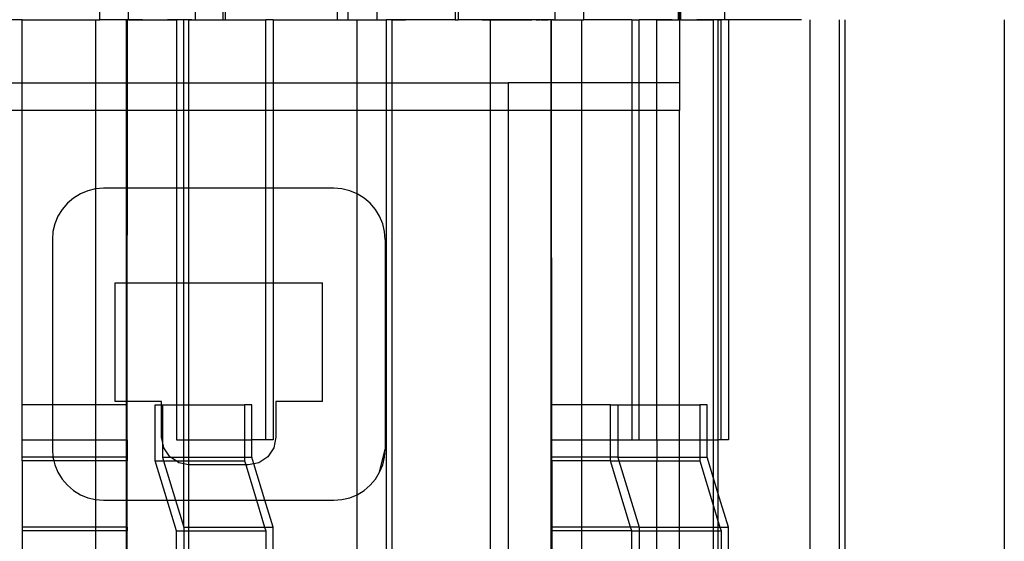
# Model space of a CAD drawing. Extents: x -101 to 101, y -32 to 33.
# Drawn here: x -54 to -52, y -12 to -11 of the extents above; entities that cross this region are included whole.
import ezdxf

# ---------------------------------------------------------------- set-up
doc = ezdxf.new("R2010")
doc.units = 0
doc.header["$MEASUREMENT"] = 0
doc.layers.get('0').update_dxf_attribs({"linetype": 'CONTINUOUS'})

msp = doc.modelspace()

# ---------------------------------------------------------------- linework, layer by layer
for p, q in [((-52.9301, -11.1015), (-52.9301, -10.9834)), ((-52.8311, -11.1015), (-52.8311, -10.9834)), ((-54.2372, -11.1015), (-54.2372, -11.04)), ((-54.1731, -11.1015), (-54.1726, -11.04)), ((-54.0221, -11.1015), (-54.0221, -11.04)), ((-53.9605, -11.04), (-53.9605, -11.1015)), ((-53.9543, -11.1015), (-53.9543, -11.04)), ((-53.7032, -11.04), (-53.7032, -11.1015)), ((-53.6784, -11.1015), (-53.6784, -11.04)), ((-53.6143, -11.04), (-53.6143, -11.1015)), ((-53.4377, -11.04), (-53.4381, -11.1015)), ((-53.4311, -11.04), (-53.4311, -11.1015)), ((-53.213, -11.1015), (-53.213, -11.04)), ((-53.1489, -11.1015), (-53.1489, -11.04)), ((-52.9363, -11.04), (-52.9363, -11.1015)), ((-52.9334, -11.04), (-52.9334, -11.1015)), ((-54.4119, -11.1015), (-54.4548, -11.1015)), ((-54.4119, -11.2434), (-54.4119, -11.1015)), ((-54.4119, -11.1015), (-54.2474, -11.1015)), ((-54.4015, -11.1015), (-54.3913, -11.1015)), ((-54.3913, -11.1015), (-54.3812, -11.1015)), ((-54.3812, -11.1015), (-54.3711, -11.1015)), ((-54.3711, -11.1015), (-54.3609, -11.1015)), ((-54.3609, -11.1015), (-54.3508, -11.1015)), ((-54.3508, -11.1015), (-54.3406, -11.1015)), ((-54.3406, -11.1015), (-54.3305, -11.1015)), ((-54.3305, -11.1015), (-54.3204, -11.1015)), ((-54.3204, -11.1015), (-54.3102, -11.1015)), ((-54.3102, -11.1015), (-54.3001, -11.1015)), ((-54.3001, -11.1015), (-54.29, -11.1015)), ((-54.2798, -11.1015), (-54.2785, -11.1015)), ((-54.2785, -11.1015), (-54.2772, -11.1015)), ((-54.2772, -11.1015), (-54.2758, -11.1015)), ((-54.2758, -11.1015), (-54.2745, -11.1015)), ((-54.2745, -11.1015), (-54.2732, -11.1015)), ((-54.2732, -11.1015), (-54.2718, -11.1015)), ((-54.2718, -11.1015), (-54.2705, -11.1015)), ((-54.2705, -11.1015), (-54.2692, -11.1015)), ((-54.2692, -11.1015), (-54.2678, -11.1015)), ((-54.2678, -11.1015), (-54.2665, -11.1015)), ((-54.2665, -11.1015), (-54.2652, -11.1015)), ((-54.2652, -11.1015), (-54.2638, -11.1015)), ((-54.2638, -11.1015), (-54.2625, -11.1015)), ((-54.2625, -11.1015), (-54.2612, -11.1015)), ((-54.2612, -11.1015), (-54.2598, -11.1015)), ((-54.2598, -11.1015), (-54.2585, -11.1015)), ((-54.2585, -11.1015), (-54.2572, -11.1015)), ((-54.2572, -11.1015), (-54.2558, -11.1015)), ((-54.2558, -11.1015), (-54.2545, -11.1015)), ((-54.2545, -11.1015), (-54.2532, -11.1015)), ((-54.2532, -11.1015), (-54.2518, -11.1015)), ((-54.2518, -11.1015), (-54.2505, -11.1015)), ((-54.2505, -11.1015), (-54.2492, -11.1015)), ((-54.2492, -11.1015), (-54.2478, -11.1015)), ((-54.2478, -11.1015), (-54.2465, -11.1015)), ((-54.2474, -11.1015), (-54.2474, -11.2434)), ((-54.2474, -11.1015), (-54.2372, -11.1015)), ((-54.2465, -11.1015), (-54.2452, -11.1015)), ((-54.1771, -11.1015), (-54.2372, -11.1015)), ((-54.1923, -11.1015), (-54.197, -11.1015)), ((-54.1877, -11.1015), (-54.1923, -11.1015)), ((-54.183, -11.1015), (-54.1877, -11.1015)), ((-54.1783, -11.1015), (-54.183, -11.1015)), ((-54.1737, -11.1015), (-54.1783, -11.1015)), ((-54.1751, -11.1015), (-54.1771, -11.1015)), ((-54.1771, -11.2434), (-54.1771, -11.1015)), ((-54.1752, -11.2434), (-54.1751, -11.1015)), ((-54.1731, -11.1015), (-54.1751, -11.1015)), ((-54.169, -11.1015), (-54.1737, -11.1015)), ((-54.1731, -11.1015), (-54.0652, -11.1015)), ((-54.1644, -11.1015), (-54.169, -11.1015)), ((-54.1597, -11.1015), (-54.1644, -11.1015)), ((-54.155, -11.1015), (-54.1597, -11.1015)), ((-54.1504, -11.1015), (-54.155, -11.1015)), ((-54.1457, -11.1015), (-54.1504, -11.1015)), ((-54.141, -11.1015), (-54.1457, -11.1015)), ((-54.1041, -11.1015), (-54.0986, -11.1015)), ((-54.0986, -11.1015), (-54.0932, -11.1015)), ((-54.0932, -11.1015), (-54.0877, -11.1015)), ((-54.0877, -11.1015), (-54.0822, -11.1015)), ((-54.0804, -11.1015), (-54.0851, -11.1015)), ((-54.0757, -11.1015), (-54.0804, -11.1015)), ((-54.0711, -11.1015), (-54.0757, -11.1015)), ((-54.0664, -11.1015), (-54.0711, -11.1015)), ((-54.0618, -11.1015), (-54.0664, -11.1015)), ((-54.0652, -11.1015), (-54.0652, -11.2434)), ((-54.0486, -11.1015), (-54.0652, -11.1015)), ((-54.0571, -11.1015), (-54.0618, -11.1015)), ((-54.0524, -11.1015), (-54.0571, -11.1015)), ((-54.0512, -11.1015), (-54.0524, -11.1015)), ((-54.0478, -11.1015), (-54.0512, -11.1015)), ((-54.0486, -11.2434), (-54.0486, -11.1015)), ((-54.0379, -11.1015), (-54.0486, -11.1015)), ((-54.0379, -11.1015), (-54.0379, -11.2434)), ((-54.0379, -11.1015), (-54.0221, -11.1015)), ((-54.0301, -11.1015), (-54.0379, -11.1015)), ((-54.0221, -11.1015), (-53.9605, -11.1015)), ((-53.9605, -11.1015), (-53.9543, -11.1015)), ((-53.9543, -11.1015), (-53.8642, -11.1015)), ((-53.8476, -11.1015), (-53.8642, -11.1015)), ((-53.8642, -11.2434), (-53.8642, -11.1015)), ((-53.8476, -11.1015), (-53.7032, -11.1015)), ((-53.8476, -11.1015), (-53.8476, -11.2434)), ((-53.7032, -11.1015), (-53.6784, -11.1015)), ((-53.6784, -11.1015), (-53.6587, -11.1015)), ((-53.6587, -11.1015), (-53.6143, -11.1015)), ((-53.6587, -11.2434), (-53.6587, -11.1015)), ((-53.6143, -11.1015), (-53.5934, -11.1015)), ((-53.6038, -11.1015), (-53.5934, -11.1015)), ((-53.5934, -11.1015), (-53.5934, -11.2434)), ((-53.58, -11.1015), (-53.5934, -11.1015)), ((-53.58, -11.2434), (-53.58, -11.1015)), ((-53.4381, -11.1015), (-53.58, -11.1015)), ((-53.58, -11.1015), (-53.5699, -11.1015)), ((-53.5699, -11.1015), (-53.5597, -11.1015)), ((-53.5597, -11.1015), (-53.5496, -11.1015)), ((-53.4381, -11.1015), (-53.4311, -11.1015)), ((-53.3587, -11.1015), (-53.4311, -11.1015)), ((-53.3773, -11.1015), (-53.3671, -11.1015)), ((-53.3671, -11.1015), (-53.357, -11.1015)), ((-53.3587, -11.2434), (-53.3587, -11.1015)), ((-53.2232, -11.1015), (-53.3587, -11.1015)), ((-53.357, -11.1015), (-53.3469, -11.1015)), ((-53.3469, -11.1015), (-53.3367, -11.1015)), ((-53.3367, -11.1015), (-53.3266, -11.1015)), ((-53.3266, -11.1015), (-53.3164, -11.1015)), ((-53.3164, -11.1015), (-53.3063, -11.1015)), ((-53.3063, -11.1015), (-53.2962, -11.1015)), ((-53.2962, -11.1015), (-53.286, -11.1015)), ((-53.286, -11.1015), (-53.2759, -11.1015)), ((-53.2759, -11.1015), (-53.2658, -11.1015)), ((-53.2556, -11.1015), (-53.2543, -11.1015)), ((-53.2543, -11.1015), (-53.253, -11.1015)), ((-53.253, -11.1015), (-53.2516, -11.1015)), ((-53.2516, -11.1015), (-53.2503, -11.1015)), ((-53.2503, -11.1015), (-53.249, -11.1015)), ((-53.249, -11.1015), (-53.2476, -11.1015)), ((-53.245, -11.1015), (-53.2436, -11.1015)), ((-53.2436, -11.1015), (-53.2423, -11.1015)), ((-53.2423, -11.1015), (-53.241, -11.1015)), ((-53.241, -11.1015), (-53.2396, -11.1015)), ((-53.2396, -11.1015), (-53.2383, -11.1015)), ((-53.2383, -11.1015), (-53.237, -11.1015)), ((-53.237, -11.1015), (-53.2356, -11.1015)), ((-53.2356, -11.1015), (-53.2343, -11.1015)), ((-53.2343, -11.1015), (-53.233, -11.1015)), ((-53.233, -11.1015), (-53.2316, -11.1015)), ((-53.2316, -11.1015), (-53.2303, -11.1015)), ((-53.2303, -11.1015), (-53.229, -11.1015)), ((-53.2232, -11.1015), (-53.221, -11.1015)), ((-53.2232, -11.1015), (-53.2232, -11.2434)), ((-53.2183, -11.1015), (-53.221, -11.1015)), ((-53.221, -11.2434), (-53.221, -11.1015)), ((-53.2169, -11.1015), (-53.2183, -11.1015)), ((-53.2183, -11.1015), (-53.213, -11.1015)), ((-53.213, -11.1015), (-53.1529, -11.1015)), ((-53.1529, -11.1015), (-53.1489, -11.1015)), ((-53.1529, -11.2434), (-53.1529, -11.1015)), ((-53.041, -11.1015), (-53.1489, -11.1015)), ((-53.041, -11.1015), (-53.0244, -11.1015)), ((-53.041, -11.1015), (-53.041, -11.2434)), ((-53.0244, -11.2434), (-53.0244, -11.1015)), ((-52.9842, -11.1015), (-53.0244, -11.1015)), ((-53.0014, -11.1015), (-53.006, -11.1015)), ((-52.9967, -11.1015), (-53.0014, -11.1015)), ((-52.992, -11.1015), (-52.9967, -11.1015)), ((-52.9874, -11.1015), (-52.992, -11.1015)), ((-52.9827, -11.1015), (-52.9874, -11.1015)), ((-52.9842, -11.2434), (-52.9842, -11.1015)), ((-52.9842, -11.1015), (-52.9363, -11.1015)), ((-52.978, -11.1015), (-52.9827, -11.1015)), ((-52.9734, -11.1015), (-52.978, -11.1015)), ((-52.9687, -11.1015), (-52.9734, -11.1015)), ((-52.9641, -11.1015), (-52.9687, -11.1015)), ((-52.9594, -11.1015), (-52.9641, -11.1015)), ((-52.9547, -11.1015), (-52.9594, -11.1015)), ((-52.9501, -11.1015), (-52.9547, -11.1015)), ((-52.9363, -11.1015), (-52.9334, -11.1015)), ((-52.9334, -11.1015), (-52.9334, -11.2434)), ((-52.9301, -11.1015), (-52.9334, -11.1015)), ((-52.9301, -11.1015), (-52.8568, -11.1015)), ((-52.9131, -11.1015), (-52.9077, -11.1015)), ((-52.9077, -11.1015), (-52.9022, -11.1015)), ((-52.9022, -11.1015), (-52.8967, -11.1015)), ((-52.8967, -11.1015), (-52.8913, -11.1015)), ((-52.8894, -11.1015), (-52.8941, -11.1015)), ((-52.8848, -11.1015), (-52.8894, -11.1015)), ((-52.8801, -11.1015), (-52.8848, -11.1015)), ((-52.8754, -11.1015), (-52.8801, -11.1015)), ((-52.8708, -11.1015), (-52.8754, -11.1015)), ((-52.8661, -11.1015), (-52.8708, -11.1015)), ((-52.8615, -11.1015), (-52.8661, -11.1015)), ((-52.8568, -11.1015), (-52.8615, -11.1015)), ((-52.8568, -12.0464), (-52.8568, -11.1015)), ((-52.8469, -11.1015), (-52.8568, -11.1015)), ((-52.8469, -11.1015), (-52.8469, -12.0464)), ((-52.8469, -11.1015), (-52.84, -11.1015)), ((-52.8391, -11.1015), (-52.8469, -11.1015)), ((-52.84, -12.0464), (-52.84, -11.1015)), ((-52.8311, -11.1015), (-52.84, -11.1015)), ((-52.8234, -11.1015), (-52.8311, -11.1015)), ((-52.8234, -11.1015), (-52.8234, -12.0464)), ((-52.6588, -11.1015), (-52.8234, -11.1015)), ((-52.6392, -12.4202), (-52.6392, -11.1015)), ((-52.5739, -11.1015), (-52.5739, -12.4202)), ((-52.5605, -12.4202), (-52.5605, -11.1015)), ((-52.2028, -11.1015), (-52.2034, -12.4202)), ((-54.5497, -11.2434), (-54.4119, -11.2434)), ((-54.4119, -11.3059), (-54.4119, -11.2434)), ((-54.4119, -11.2434), (-54.2474, -11.2434)), ((-54.2474, -11.2434), (-54.2474, -11.3059)), ((-54.2474, -11.2434), (-54.1771, -11.2434)), ((-54.1771, -11.3059), (-54.1771, -11.2434)), ((-54.1771, -11.2434), (-54.1752, -11.2434)), ((-54.1753, -11.3059), (-54.1752, -11.2434)), ((-54.1752, -11.2434), (-54.0652, -11.2434)), ((-54.0652, -11.2434), (-54.0652, -11.3059)), ((-54.0652, -11.2434), (-54.0486, -11.2434)), ((-54.0486, -11.3059), (-54.0486, -11.2434)), ((-54.0486, -11.2434), (-54.0379, -11.2434)), ((-54.0379, -11.2434), (-54.0379, -11.3059)), ((-54.0379, -11.2434), (-53.8642, -11.2434)), ((-53.8642, -11.3059), (-53.8642, -11.2434)), ((-53.8642, -11.2434), (-53.8476, -11.2434)), ((-53.8476, -11.2434), (-53.8476, -11.3059)), ((-53.8476, -11.2434), (-53.6587, -11.2434)), ((-53.6587, -11.3059), (-53.6587, -11.2434)), ((-53.6587, -11.2434), (-53.5934, -11.2434)), ((-53.5934, -11.2434), (-53.5934, -11.3059)), ((-53.5934, -11.2434), (-53.58, -11.2434)), ((-53.58, -11.3059), (-53.58, -11.2434)), ((-53.58, -11.2434), (-53.3587, -11.2434)), ((-53.3587, -11.3059), (-53.3587, -11.2434)), ((-53.3587, -11.2434), (-53.3189, -11.2434)), ((-53.3189, -11.2434), (-53.3189, -11.3059)), ((-53.2232, -11.2434), (-53.3189, -11.2434)), ((-53.2232, -11.2434), (-53.2232, -11.3059)), ((-53.221, -11.2434), (-53.2232, -11.2434)), ((-53.221, -11.3059), (-53.221, -11.2434)), ((-53.1529, -11.2434), (-53.221, -11.2434)), ((-53.1529, -11.3059), (-53.1529, -11.2434)), ((-53.041, -11.2434), (-53.1529, -11.2434)), ((-53.041, -11.2434), (-53.041, -11.3059)), ((-53.0244, -11.2434), (-53.041, -11.2434)), ((-53.0244, -11.3059), (-53.0244, -11.2434)), ((-52.9842, -11.2434), (-53.0244, -11.2434)), ((-52.9843, -11.3059), (-52.9842, -11.2434)), ((-52.9334, -11.2434), (-52.9842, -11.2434)), ((-52.9334, -11.2434), (-52.9334, -11.3059)), ((-54.4119, -11.3059), (-54.5497, -11.3059)), ((-54.4119, -11.9677), (-54.4119, -11.3059)), ((-54.2474, -11.3059), (-54.4119, -11.3059)), ((-54.2474, -11.3059), (-54.2469, -11.4823)), ((-54.1771, -11.3059), (-54.2474, -11.3059)), ((-54.1771, -11.4809), (-54.1771, -11.3059)), ((-54.1753, -11.3059), (-54.1771, -11.3059)), ((-54.1753, -11.4809), (-54.1753, -11.3059)), ((-54.0652, -11.3059), (-54.1753, -11.3059)), ((-54.0652, -11.3059), (-54.0652, -11.4809)), ((-54.0486, -11.3059), (-54.0652, -11.3059)), ((-54.0486, -11.4809), (-54.0486, -11.3059)), ((-54.0379, -11.3059), (-54.0486, -11.3059)), ((-54.0379, -11.3059), (-54.0379, -11.4809)), ((-53.8642, -11.3059), (-54.0379, -11.3059)), ((-53.8642, -11.4809), (-53.8642, -11.3059)), ((-53.8476, -11.3059), (-53.8642, -11.3059)), ((-53.8476, -11.3059), (-53.8476, -11.4809)), ((-53.6587, -11.3059), (-53.8476, -11.3059)), ((-53.6584, -11.4935), (-53.6587, -11.3059)), ((-53.5934, -11.3059), (-53.6587, -11.3059)), ((-53.5934, -11.3059), (-53.5934, -12.4202)), ((-53.58, -11.3059), (-53.5934, -11.3059)), ((-53.58, -12.4202), (-53.58, -11.3059)), ((-53.3587, -11.3059), (-53.58, -11.3059)), ((-53.3587, -12.4202), (-53.3587, -11.3059)), ((-53.3189, -11.3059), (-53.3587, -11.3059)), ((-53.3189, -11.3059), (-53.3189, -12.4202)), ((-53.2232, -11.3059), (-53.3189, -11.3059)), ((-53.2232, -11.3059), (-53.2232, -12.4202)), ((-53.221, -11.3059), (-53.2232, -11.3059)), ((-53.2209, -11.9677), (-53.221, -11.3059)), ((-53.1529, -11.3059), (-53.221, -11.3059)), ((-53.1529, -11.9677), (-53.1529, -11.3059)), ((-53.041, -11.3059), (-53.1529, -11.3059)), ((-53.041, -11.3059), (-53.041, -11.9677)), ((-53.0244, -11.3059), (-53.041, -11.3059)), ((-53.0244, -11.9677), (-53.0244, -11.3059)), ((-52.9843, -11.3059), (-53.0244, -11.3059)), ((-52.9847, -11.9677), (-52.9843, -11.3059)), ((-52.9334, -11.3059), (-52.9843, -11.3059)), ((-52.9334, -11.9677), (-52.9334, -11.3059)), ((-54.2812, -11.4935), (-54.2966, -11.5029)), ((-54.2645, -11.4865), (-54.2812, -11.4935)), ((-54.2469, -11.4823), (-54.2645, -11.4865)), ((-54.2469, -11.4823), (-54.2474, -11.9677)), ((-54.2289, -11.4809), (-54.2469, -11.4823)), ((-54.1771, -11.4809), (-54.2289, -11.4809)), ((-54.1753, -11.4809), (-54.1771, -11.4809)), ((-54.1771, -11.6938), (-54.1771, -11.4809)), ((-54.1755, -11.6938), (-54.1753, -11.4809)), ((-54.0652, -11.4809), (-54.1753, -11.4809)), ((-54.0652, -11.4809), (-54.0652, -11.6938)), ((-54.0486, -11.4809), (-54.0652, -11.4809)), ((-54.0486, -11.6938), (-54.0486, -11.4809)), ((-54.0379, -11.4809), (-54.0486, -11.4809)), ((-53.8642, -11.4809), (-54.0379, -11.4809)), ((-54.0379, -11.4809), (-54.0379, -11.6938)), ((-53.8642, -11.6938), (-53.8642, -11.4809)), ((-53.8476, -11.4809), (-53.8642, -11.4809)), ((-53.8476, -11.4809), (-53.8476, -11.6938)), ((-53.7107, -11.4809), (-53.8476, -11.4809)), ((-53.6927, -11.4823), (-53.7107, -11.4809)), ((-53.6751, -11.4865), (-53.6927, -11.4823)), ((-53.6584, -11.4935), (-53.6751, -11.4865)), ((-53.643, -11.5029), (-53.6584, -11.4935)), ((-53.6584, -12.1702), (-53.6584, -11.4935)), ((-54.3103, -11.5146), (-54.3221, -11.5284)), ((-54.2966, -11.5029), (-54.3103, -11.5146)), ((-53.6292, -11.5146), (-53.643, -11.5029)), ((-53.6175, -11.5284), (-53.6292, -11.5146)), ((-54.3221, -11.5284), (-54.3315, -11.5438)), ((-53.6081, -11.5438), (-53.6175, -11.5284)), ((-54.3385, -11.5605), (-54.3427, -11.5781)), ((-54.3315, -11.5438), (-54.3385, -11.5605)), ((-53.6011, -11.5605), (-53.6081, -11.5438)), ((-53.5969, -11.5781), (-53.6011, -11.5605)), ((-54.3427, -11.5781), (-54.3441, -11.5961)), ((-53.5955, -11.5961), (-53.5969, -11.5781)), ((-54.3441, -11.5961), (-54.3441, -11.9677)), ((-53.5955, -11.5961), (-53.5955, -12.0675)), ((-54.203, -11.9603), (-54.203, -11.6938)), ((-54.203, -11.6938), (-54.1771, -11.6938)), ((-54.1771, -11.6938), (-54.1755, -11.6938)), ((-54.1771, -11.9603), (-54.1771, -11.6938)), ((-54.1756, -11.9603), (-54.1755, -11.6938)), ((-54.1755, -11.6938), (-54.0652, -11.6938)), ((-54.0652, -11.6938), (-54.0652, -11.9677)), ((-54.0652, -11.6938), (-54.0486, -11.6938)), ((-54.0486, -11.9677), (-54.0486, -11.6938)), ((-54.0486, -11.6938), (-54.0379, -11.6938)), ((-54.0379, -11.6938), (-53.8642, -11.6938)), ((-54.0379, -11.6938), (-54.0379, -11.9677)), ((-53.8642, -12.0464), (-53.8642, -11.6938)), ((-53.8642, -11.6938), (-53.8476, -11.6938)), ((-53.8476, -11.6938), (-53.8476, -12.0464)), ((-53.8476, -11.6938), (-53.7366, -11.6938)), ((-53.7366, -11.9603), (-53.7366, -11.6938)), ((-54.4119, -12.0464), (-54.4119, -11.9677)), ((-54.3441, -11.9677), (-54.4119, -11.9677)), ((-54.2474, -11.9677), (-54.3441, -11.9677)), ((-54.3441, -11.9677), (-54.3441, -12.0464)), ((-54.1771, -11.9677), (-54.2474, -11.9677)), ((-54.2474, -11.9677), (-54.2474, -12.0464)), ((-54.1771, -11.9603), (-54.203, -11.9603)), ((-54.1756, -11.9603), (-54.1771, -11.9603)), ((-54.1771, -11.9677), (-54.1771, -11.9603)), ((-54.1757, -11.9677), (-54.1771, -11.9677)), ((-54.1771, -12.0464), (-54.1771, -11.9677)), ((-54.1757, -11.9677), (-54.1756, -11.9603)), ((-54.1757, -12.0464), (-54.1757, -11.9677)), ((-54.0983, -11.9603), (-54.1756, -11.9603)), ((-54.1129, -12.0942), (-54.1129, -11.9677)), ((-54.1129, -11.9677), (-54.0983, -11.9677)), ((-54.0983, -11.9677), (-54.0983, -11.9603)), ((-54.0983, -11.9677), (-54.0964, -11.9677)), ((-54.0983, -12.0406), (-54.0983, -11.9677)), ((-54.0964, -11.9677), (-54.0964, -12.0502)), ((-54.0964, -11.9677), (-54.0652, -11.9677)), ((-54.0652, -11.9677), (-54.0652, -12.0464)), ((-54.0652, -11.9677), (-54.0486, -11.9677)), ((-54.0486, -12.0464), (-54.0486, -11.9677)), ((-54.0486, -11.9677), (-54.0379, -11.9677)), ((-54.0379, -11.9677), (-53.9119, -11.9677)), ((-54.0379, -11.9677), (-54.0379, -12.0464)), ((-53.8954, -11.9677), (-53.9119, -11.9677)), ((-53.9119, -11.9677), (-53.9119, -12.0464)), ((-53.8954, -12.0464), (-53.8954, -11.9677)), ((-53.8413, -11.9603), (-53.8413, -12.0406)), ((-53.7366, -11.9603), (-53.8413, -11.9603)), ((-53.2209, -12.0464), (-53.2209, -11.9677)), ((-53.1529, -11.9677), (-53.2209, -11.9677)), ((-53.1529, -12.0464), (-53.1529, -11.9677)), ((-53.0887, -11.9677), (-53.1529, -11.9677)), ((-53.0887, -11.9677), (-53.0722, -11.9677)), ((-53.0887, -12.0464), (-53.0887, -11.9677)), ((-53.0722, -11.9677), (-53.0722, -12.0464)), ((-53.0722, -11.9677), (-53.041, -11.9677)), ((-53.041, -11.9677), (-53.041, -12.0464)), ((-53.041, -11.9677), (-53.0244, -11.9677)), ((-53.0244, -12.0464), (-53.0244, -11.9677)), ((-53.0244, -11.9677), (-52.9847, -11.9677)), ((-52.9847, -12.0464), (-52.9847, -11.9677)), ((-52.9847, -11.9677), (-52.9334, -11.9677)), ((-52.9334, -12.0464), (-52.9334, -11.9677)), ((-52.9334, -11.9677), (-52.8877, -11.9677)), ((-52.8712, -11.9677), (-52.8877, -11.9677)), ((-52.8877, -11.9677), (-52.8877, -12.0464)), ((-52.8712, -12.0464), (-52.8712, -11.9677)), ((-54.4119, -12.0858), (-54.4119, -12.0464)), ((-54.4119, -12.0464), (-54.3441, -12.0464)), ((-54.3441, -12.0464), (-54.3441, -12.0675)), ((-54.3441, -12.0464), (-54.2474, -12.0464)), ((-54.2474, -12.0464), (-54.1771, -12.0464)), ((-54.2474, -12.0464), (-54.2474, -12.0858)), ((-54.1771, -12.0464), (-54.1757, -12.0464)), ((-54.1771, -12.0858), (-54.1771, -12.0464)), ((-54.1757, -12.0464), (-54.1757, -12.0858)), ((-54.0964, -12.0502), (-54.0983, -12.0406)), ((-54.0652, -12.0464), (-54.0486, -12.0464)), ((-54.0486, -12.0464), (-54.0379, -12.0464)), ((-54.0486, -12.0858), (-54.0486, -12.0464)), ((-54.0379, -12.0464), (-53.9119, -12.0464)), ((-54.0379, -12.0464), (-54.0379, -12.0858)), ((-53.9119, -12.0464), (-53.9119, -12.0858)), ((-53.9119, -12.0464), (-53.8954, -12.0464)), ((-53.8954, -12.0858), (-53.8954, -12.0464)), ((-53.8642, -12.0464), (-53.8954, -12.0464)), ((-53.8476, -12.0464), (-53.8642, -12.0464)), ((-53.8413, -12.0406), (-53.846, -12.0645)), ((-53.2209, -12.0464), (-53.1529, -12.0464)), ((-53.2209, -12.0858), (-53.2209, -12.0464)), ((-53.1529, -12.0464), (-53.0887, -12.0464)), ((-53.1529, -12.0858), (-53.1529, -12.0464)), ((-53.0887, -12.0858), (-53.0887, -12.0464)), ((-53.0887, -12.0464), (-53.0722, -12.0464)), ((-53.0722, -12.0464), (-53.0722, -12.0858)), ((-53.0722, -12.0464), (-53.041, -12.0464)), ((-53.041, -12.0464), (-53.0244, -12.0464)), ((-53.0244, -12.0464), (-52.9847, -12.0464)), ((-52.9847, -12.0464), (-52.9847, -12.0858)), ((-52.9847, -12.0464), (-52.9334, -12.0464)), ((-52.9334, -12.0464), (-52.8877, -12.0464)), ((-52.9334, -12.0858), (-52.9334, -12.0464)), ((-52.8877, -12.0464), (-52.8877, -12.0858)), ((-52.8877, -12.0464), (-52.8712, -12.0464)), ((-52.8712, -12.0858), (-52.8712, -12.0464)), ((-52.8712, -12.0464), (-52.8568, -12.0464)), ((-52.8568, -12.1333), (-52.8568, -12.0464)), ((-52.8568, -12.0464), (-52.8469, -12.0464)), ((-52.8469, -12.0464), (-52.8469, -12.166)), ((-52.84, -12.0464), (-52.8469, -12.0464)), ((-52.8234, -12.0464), (-52.84, -12.0464)), ((-54.3441, -12.0675), (-54.3427, -12.0855)), ((-54.0964, -12.0502), (-54.0964, -12.0858)), ((-54.0935, -12.0645), (-54.0964, -12.0502)), ((-54.08, -12.0848), (-54.0935, -12.0645)), ((-53.846, -12.0645), (-53.8596, -12.0848)), ((-53.6081, -12.1198), (-53.5955, -12.0675)), ((-53.5969, -12.0855), (-53.5955, -12.0675)), ((-54.3427, -12.0855), (-54.4119, -12.0858)), ((-54.4119, -12.0942), (-54.4119, -12.0858)), ((-54.3427, -12.0855), (-54.3406, -12.0942)), ((-54.2474, -12.0858), (-54.3427, -12.0855)), ((-54.1771, -12.0858), (-54.2474, -12.0858)), ((-54.2474, -12.0858), (-54.2474, -12.0942)), ((-54.1757, -12.0858), (-54.1771, -12.0858)), ((-54.1771, -12.0942), (-54.1771, -12.0858)), ((-54.1757, -12.0858), (-54.1757, -12.0942)), ((-54.0964, -12.0858), (-54.0785, -12.0858)), ((-54.0964, -12.0858), (-54.0938, -12.0942)), ((-54.0785, -12.0858), (-54.08, -12.0848)), ((-54.0785, -12.0858), (-54.0486, -12.0858)), ((-54.0658, -12.0942), (-54.0785, -12.0858)), ((-54.0486, -12.0858), (-54.0379, -12.0858)), ((-54.0486, -12.0942), (-54.0486, -12.0858)), ((-54.0379, -12.0858), (-53.9119, -12.0858)), ((-54.0379, -12.0858), (-54.0379, -12.0942)), ((-53.9119, -12.0858), (-53.9119, -12.0942)), ((-53.9119, -12.0858), (-53.8954, -12.0858)), ((-53.8909, -12.1005), (-53.8954, -12.0858)), ((-53.8596, -12.0848), (-53.8799, -12.0983)), ((-53.6011, -12.1031), (-53.5969, -12.0855)), ((-53.1529, -12.0858), (-53.2209, -12.0858)), ((-53.2209, -12.0942), (-53.2209, -12.0858)), ((-53.0887, -12.0858), (-53.1529, -12.0858)), ((-53.1529, -12.0942), (-53.1529, -12.0858)), ((-53.0887, -12.0942), (-53.0887, -12.0858)), ((-53.0722, -12.0858), (-53.0887, -12.0858)), ((-53.0722, -12.0858), (-52.9847, -12.0858)), ((-53.0722, -12.0858), (-53.0696, -12.0942)), ((-52.9847, -12.0858), (-52.9847, -12.0942)), ((-52.9847, -12.0858), (-52.9334, -12.0858)), ((-52.9334, -12.0858), (-52.8877, -12.0858)), ((-52.9334, -12.0942), (-52.9334, -12.0858)), ((-52.8877, -12.0858), (-52.8877, -12.0942)), ((-52.8877, -12.0858), (-52.8712, -12.0858)), ((-52.8568, -12.1333), (-52.8712, -12.0858)), ((-54.3406, -12.0942), (-54.4119, -12.0942)), ((-54.4119, -12.0942), (-54.4119, -12.2433)), ((-54.3406, -12.0942), (-54.3385, -12.1031)), ((-54.2474, -12.0942), (-54.3406, -12.0942)), ((-54.3385, -12.1031), (-54.3315, -12.1198)), ((-54.1771, -12.0942), (-54.2474, -12.0942)), ((-54.2474, -12.0942), (-54.2469, -12.1813)), ((-54.1757, -12.0942), (-54.1771, -12.0942)), ((-54.1771, -12.1827), (-54.1771, -12.0942)), ((-54.1757, -12.1827), (-54.1757, -12.0942)), ((-54.1129, -12.0942), (-54.0938, -12.0942)), ((-54.0861, -12.1827), (-54.1129, -12.0942)), ((-54.0938, -12.0942), (-54.0658, -12.0942)), ((-54.0938, -12.0942), (-54.067, -12.1827)), ((-54.0597, -12.0983), (-54.0658, -12.0942)), ((-54.0658, -12.0942), (-54.0486, -12.0942)), ((-54.0486, -12.1005), (-54.0597, -12.0983)), ((-54.0486, -12.0942), (-54.0379, -12.0942)), ((-54.0486, -12.1005), (-54.0486, -12.0942)), ((-54.0379, -12.1027), (-54.0486, -12.1005)), ((-54.0486, -12.1827), (-54.0486, -12.1005)), ((-54.0379, -12.0942), (-53.9119, -12.0942)), ((-54.0379, -12.0942), (-54.0379, -12.1027)), ((-54.0358, -12.1031), (-54.0379, -12.1027)), ((-54.0379, -12.1027), (-54.0379, -12.1827)), ((-53.9093, -12.1031), (-54.0358, -12.1031)), ((-53.9119, -12.0942), (-53.9093, -12.1031)), ((-53.9038, -12.1031), (-53.9093, -12.1031)), ((-53.9093, -12.1031), (-53.8851, -12.1827)), ((-53.8909, -12.1005), (-53.9038, -12.1031)), ((-53.8799, -12.0983), (-53.8909, -12.1005)), ((-53.866, -12.1827), (-53.8909, -12.1005)), ((-53.6081, -12.1198), (-53.6011, -12.1031)), ((-53.1529, -12.0942), (-53.2209, -12.0942)), ((-53.2209, -12.0942), (-53.2209, -12.2433)), ((-53.0887, -12.0942), (-53.1529, -12.0942)), ((-53.1529, -12.2433), (-53.1529, -12.0942)), ((-53.0887, -12.0942), (-53.0696, -12.0942)), ((-53.0435, -12.2433), (-53.0887, -12.0942)), ((-53.0696, -12.0942), (-53.0244, -12.2433)), ((-53.0696, -12.0942), (-52.9847, -12.0942)), ((-52.9847, -12.2433), (-52.9847, -12.0942)), ((-52.9847, -12.0942), (-52.9334, -12.0942)), ((-52.9334, -12.0942), (-52.8877, -12.0942)), ((-52.9334, -12.2433), (-52.9334, -12.0942)), ((-52.8877, -12.0942), (-52.8568, -12.1963)), ((-54.3315, -12.1198), (-54.3221, -12.1352)), ((-54.3221, -12.1352), (-54.3103, -12.149)), ((-53.6292, -12.149), (-53.6175, -12.1352)), ((-53.6175, -12.1352), (-53.6081, -12.1198)), ((-52.8469, -12.166), (-52.8568, -12.1333)), ((-52.8568, -12.1963), (-52.8568, -12.1333)), ((-54.3103, -12.149), (-54.2966, -12.1607)), ((-53.643, -12.1607), (-53.6292, -12.149)), ((-54.2966, -12.1607), (-54.2812, -12.1702)), ((-54.2812, -12.1702), (-54.2645, -12.1771)), ((-54.2645, -12.1771), (-54.2469, -12.1813)), ((-54.2469, -12.1813), (-54.2474, -12.2433)), ((-54.2469, -12.1813), (-54.2289, -12.1827)), ((-53.7107, -12.1827), (-53.6927, -12.1813)), ((-53.6927, -12.1813), (-53.6751, -12.1771)), ((-53.6751, -12.1771), (-53.6584, -12.1702)), ((-53.6587, -12.4202), (-53.6584, -12.1702)), ((-53.6584, -12.1702), (-53.643, -12.1607)), ((-52.8234, -12.2433), (-52.8469, -12.166)), ((-52.8469, -12.166), (-52.8469, -12.229)), ((-54.2289, -12.1827), (-54.1771, -12.1827)), ((-54.1771, -12.1827), (-54.1757, -12.1827)), ((-54.1771, -12.2433), (-54.1771, -12.1827)), ((-54.1757, -12.2433), (-54.1757, -12.1827)), ((-54.1757, -12.1827), (-54.0861, -12.1827)), ((-54.0652, -12.2517), (-54.0861, -12.1827)), ((-54.0861, -12.1827), (-54.067, -12.1827)), ((-54.067, -12.1827), (-54.0486, -12.2433)), ((-54.067, -12.1827), (-54.0486, -12.1827)), ((-54.0486, -12.2433), (-54.0486, -12.1827)), ((-54.0486, -12.1827), (-54.0379, -12.1827)), ((-54.0379, -12.1827), (-54.0379, -12.2433)), ((-54.0379, -12.1827), (-53.8851, -12.1827)), ((-53.8851, -12.1827), (-53.8667, -12.2433)), ((-53.8851, -12.1827), (-53.866, -12.1827)), ((-53.8476, -12.2433), (-53.866, -12.1827)), ((-53.866, -12.1827), (-53.7107, -12.1827)), ((-52.8568, -12.1963), (-52.8469, -12.229)), ((-52.8568, -12.2433), (-52.8568, -12.1963)), ((-54.4119, -12.2433), (-54.4119, -12.2517)), ((-54.2474, -12.2433), (-54.4119, -12.2433)), ((-54.1771, -12.2433), (-54.2474, -12.2433)), ((-54.2474, -12.2433), (-54.2474, -12.2517)), ((-54.1757, -12.2433), (-54.1771, -12.2433)), ((-54.1771, -12.2517), (-54.1771, -12.2433)), ((-54.1757, -12.2433), (-54.1757, -12.2517)), ((-54.0486, -12.2433), (-54.0379, -12.2433)), ((-54.0486, -12.2433), (-54.0486, -12.2517)), ((-54.0379, -12.2433), (-53.8667, -12.2433)), ((-54.0379, -12.2433), (-54.0379, -12.2517)), ((-53.8667, -12.2433), (-53.8642, -12.2517)), ((-53.8667, -12.2433), (-53.8476, -12.2433)), ((-53.8476, -12.4202), (-53.8476, -12.2433)), ((-53.2209, -12.2433), (-53.2209, -12.2517)), ((-53.1529, -12.2433), (-53.2209, -12.2433)), ((-53.0435, -12.2433), (-53.1529, -12.2433)), ((-53.1529, -12.2517), (-53.1529, -12.2433)), ((-53.041, -12.2517), (-53.0435, -12.2433)), ((-53.0244, -12.2433), (-53.0435, -12.2433)), ((-53.0244, -12.2433), (-52.9847, -12.2433)), ((-53.0244, -12.2433), (-53.0244, -12.2517)), ((-52.9847, -12.2517), (-52.9847, -12.2433)), ((-52.9847, -12.2433), (-52.9334, -12.2433)), ((-52.9334, -12.2433), (-52.8568, -12.2433)), ((-52.9334, -12.2517), (-52.9334, -12.2433)), ((-52.8568, -12.2517), (-52.8568, -12.2433)), ((-52.8568, -12.2433), (-52.8469, -12.2433)), ((-52.8469, -12.229), (-52.8425, -12.2433)), ((-52.8469, -12.229), (-52.8469, -12.2433)), ((-52.8469, -12.2433), (-52.8469, -12.2517)), ((-52.8469, -12.2433), (-52.8425, -12.2433)), ((-52.8425, -12.2433), (-52.84, -12.2517)), ((-52.8425, -12.2433), (-52.8234, -12.2433)), ((-52.8234, -12.4202), (-52.8234, -12.2433)), ((-54.2474, -12.2517), (-54.4119, -12.2517)), ((-54.4119, -12.2517), (-54.4119, -12.4202)), ((-54.1771, -12.2517), (-54.2474, -12.2517)), ((-54.2474, -12.2517), (-54.2474, -12.4202)), ((-54.1757, -12.2517), (-54.1771, -12.2517)), ((-54.1771, -12.4202), (-54.1771, -12.2517)), ((-54.1757, -12.4202), (-54.1757, -12.2517)), ((-54.0652, -12.2517), (-54.0486, -12.2517)), ((-54.0652, -12.4202), (-54.0652, -12.2517)), ((-54.0486, -12.2517), (-54.0379, -12.2517)), ((-54.0486, -12.2517), (-54.0486, -12.4202)), ((-54.0379, -12.2517), (-53.8642, -12.2517)), ((-54.0379, -12.2517), (-54.0379, -12.4202)), ((-53.8642, -12.2517), (-53.8642, -12.4202)), ((-53.1529, -12.2517), (-53.2209, -12.2517)), ((-53.2209, -12.2517), (-53.2209, -12.4202)), ((-53.041, -12.2517), (-53.1529, -12.2517)), ((-53.1529, -12.4202), (-53.1529, -12.2517)), ((-53.041, -12.2517), (-53.0244, -12.2517)), ((-53.041, -12.4202), (-53.041, -12.2517)), ((-53.0244, -12.2517), (-52.9847, -12.2517)), ((-53.0244, -12.2517), (-53.0244, -12.4202)), ((-52.9846, -12.4202), (-52.9847, -12.2517)), ((-52.9847, -12.2517), (-52.9334, -12.2517)), ((-52.9334, -12.4202), (-52.9334, -12.2517)), ((-52.9334, -12.2517), (-52.8568, -12.2517)), ((-52.8568, -12.4202), (-52.8568, -12.2517)), ((-52.8568, -12.2517), (-52.8469, -12.2517)), ((-52.8469, -12.2517), (-52.8469, -12.4202)), ((-52.8469, -12.2517), (-52.84, -12.2517)), ((-52.84, -12.2517), (-52.84, -12.4202))]:
    msp.add_line(p, q)

doc.saveas('drawing.dxf')
